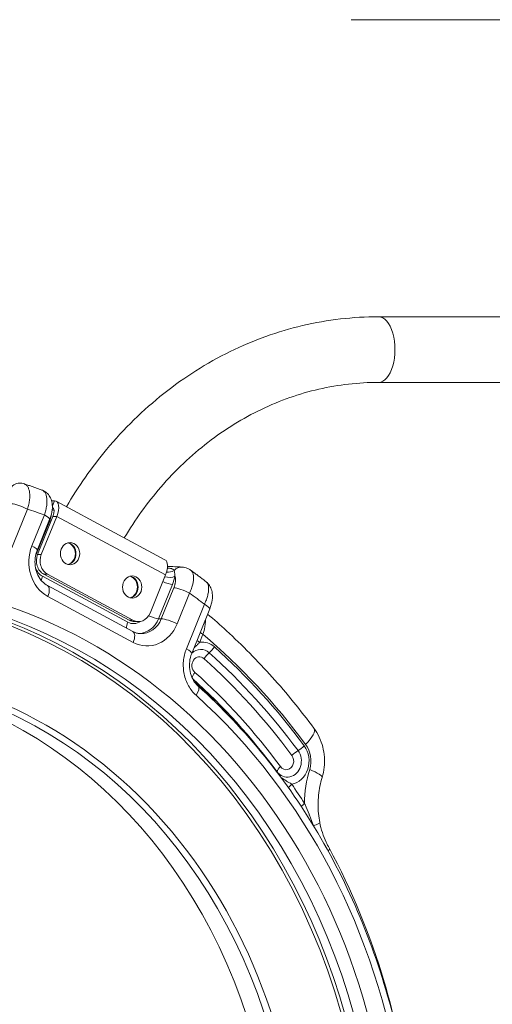
# Model space of a CAD drawing. Extents: x 57080 to 102862, y -18317 to 17323.
# Drawn here: x 62885 to 63188, y 3279 to 3912 of the extents above; entities that cross this region are included whole.
import ezdxf

# ---------------------------------------------------------------- set-up
doc = ezdxf.new("R2010")
doc.units = 0
doc.header["$MEASUREMENT"] = 0
doc.header["$PDMODE"] = 1
doc.layers.get('0').update_dxf_attribs({"linetype": 'CONTINUOUS'})
doc.layers.get('DefPoints').update_dxf_attribs({"linetype": 'CONTINUOUS'})
for name, color, linetype, lineweight in [('FRAM3', 1, 'CONTINUOUS', 50), ('外形線', 7, 'CONTINUOUS', 18), ('寸法線', 3, 'CONTINUOUS', 18)]:
    doc.layers.add(name, color=color, linetype=linetype, lineweight=lineweight)
doc.styles.get("Standard").update_dxf_attribs({"font": 'TXT.SHX', "bigfont": 'bigfont.shx'})
doc.dimstyles.new('60ベース', dxfattribs={"dimscale": 60, "dimtxt": 3, "dimasz": 3, "dimexe": 0, "dimexo": 1, "dimgap": 1, "dimtad": 3, "dimdec": 1, "dimdsep": 46, "dimtxsty": 'Standard', "dimblk": 'DOTSMALL', "dimcen": 0, "dimclrd": 256, "dimclre": 256, "dimclrt": 7, "dimadec": 3, "dimazin": 2, "dimtfac": 1, "dimtdec": 1, "dimtix": 1, "dimtmove": 2, "dimatfit": 2, "dimldrblk": 'OPEN', "dimfxl": 0, "dimtolj": 1, "dimlwd": -1, "dimlwe": -1, "dimarcsym": 0})

# ---------------------------------------------------------------- blocks, each defined once
blk = doc.blocks.new('_DotSmall')
at = {"layer": 'FRAM3', "color": 0, "const_width": 0.5}
blk.add_lwpolyline([(-0.0625, 0, 1), (0.0625, 0, 1)], format="xyb", close=True, dxfattribs=at)
blk = doc.blocks.new('*D22')
at = {"layer": 'DefPoints', "color": 0}
for p in [(63285.54, 5741.37), (63285.54, 5262.28), (62017.91, 2743.96)]:
    blk.add_point(p, dxfattribs=at)
at = {"layer": '寸法線'}
for p, q in [((62017.91, 2803.96), (62017.91, 5741.37)), ((62017.91, 5741.37), (63285.54, 5741.37)), ((63285.54, 5322.28), (63285.54, 5741.37))]:
    blk.add_line(p, q, dxfattribs=at)
at = {"layer": '寸法線', "xscale": 180, "yscale": 180, "zscale": 180, "rotation": 180}
blk.add_blockref('_DotSmall', (62017.91, 5741.37), dxfattribs=at)
at = {"layer": '寸法線', "xscale": 180, "yscale": 180, "zscale": 180}
blk.add_blockref('_DotSmall', (63285.54, 5741.37), dxfattribs=at)
at = {"layer": '寸法線', "color": 7, "insert": (62651.73, 5891.37), "char_height": 180, "attachment_point": 5}
blk.add_mtext('\\A1;(1268)', dxfattribs=at)
blk = doc.blocks.new('_OPEN')
at = {"color": 0, "linetype": 'ByBlock'}
for p, q in [((-1, 0.1667), (0, 0)), ((0, 0), (-1, -0.1667)), ((0, 0), (-1, 0))]:
    blk.add_line(p, q, dxfattribs=at)
blk = doc.blocks.new('*D25')
at = {"layer": 'DefPoints', "color": 0}
for p in [(63285.54, 5377.55), (61695.6, 2633.13), (62079.23, 2633.13)]:
    blk.add_point(p, dxfattribs=at)
at = {"layer": '寸法線'}
for p, q in [((63225.54, 5377.55), (61695.6, 5377.55)), ((61695.6, 5377.55), (61695.6, 2633.13)), ((62019.23, 2633.13), (61695.6, 2633.13))]:
    blk.add_line(p, q, dxfattribs=at)
at = {"layer": '寸法線', "xscale": 180, "yscale": 180, "zscale": 180}
for p, rotation in [((61695.6, 5377.55), 90), ((61695.6, 2633.13), 270)]:
    blk.add_blockref('_DotSmall', p, dxfattribs=dict(at, rotation=rotation))
at = {"layer": '寸法線', "color": 7, "insert": (61545.6, 4005.34), "char_height": 180, "attachment_point": 5, "rotation": 90}
blk.add_mtext('\\A1;(2740)', dxfattribs=at)

msp = doc.modelspace()

# ---------------------------------------------------------------- linework, layer by layer
at = {"layer": '外形線', "extrusion": (0, 1, 0)}
for p, q in [((63097.615, 3911.828), (63199.342, 3911.828)), ((63225.049, 3721.011), (63115.227, 3721.011)), ((63225.049, 3678.847), (63115.227, 3678.847)), ((62905.365, 3602.804), (62907.165, 3602.804)), ((62905.874, 3599.606), (62907.165, 3602.804)), ((62978.143, 3564.946), (62908.366, 3602.517)), ((62889.835, 3597.494), (62878.271, 3568.858)), ((62892.724, 3573.863), (62900.734, 3593.697)), ((62906.273, 3592.733), (62896.396, 3568.274)), ((62908.654, 3592.733), (62898.777, 3568.274)), ((62905.795, 3597.189), (62907.017, 3596.531)), ((62905.872, 3598.246), (62906.623, 3597.841)), ((62906.273, 3592.733), (62908.654, 3592.733)), ((62908.654, 3592.733), (62978.431, 3555.162)), ((62904.146, 3589.824), (62895.252, 3567.8)), ((62896.116, 3570.891), (62904.125, 3590.725)), ((62904.928, 3589.402), (62904.146, 3589.824)), ((62896.396, 3568.274), (62898.777, 3568.274)), ((62900.386, 3555.616), (62955.21, 3526.096)), ((62902.767, 3555.616), (62900.386, 3555.616)), ((62902.767, 3555.616), (62957.591, 3526.096)), ((62968.553, 3530.703), (62978.431, 3555.162)), ((62899.493, 3554.346), (62954.289, 3524.842)), ((62902.768, 3548.334), (62957.565, 3518.829)), ((62982.937, 3549.079), (62974.044, 3527.055)), ((62975.803, 3527.03), (62983.812, 3546.864)), ((62993.941, 3543.51), (62985.931, 3523.676)), ((62957.77, 3511.841), (62902.974, 3541.345)), ((62991.901, 3507.674), (63003.466, 3536.311)), ((62995.293, 3504.702), (63006.857, 3533.338)), ((62955.21, 3526.096), (62957.591, 3526.096)), ((62961.077, 3525.204), (62958.696, 3525.204)), ((62974.044, 3527.055), (62975.803, 3527.03)), ((63002.539, 3517.052), (63000.495, 3511.991))]:
    msp.add_line(p, q, dxfattribs=at)
at = {"layer": '外形線', "extrusion": (1.22465e-16, 0, -1)}
for centre, major_axis, ratio, start_param, end_param in [((63115.227, 3699.929), (0, 21.082), 0.5, 0, 3.1415927), ((62908.902, 3595.032), (-6.232, 1.22), 0.5137654, 5.2644169, 5.2968657), ((62779.837, 3153.829), (0, 397.541), 0.8660254, 4.1094709, 8.4140787), ((62917.215, 3568.856), (0, 7.144), 0.8660254, -1.5707963, 4.712389), ((62903.872, 3564.248), (0, 9.525), 0.8660254, 3.5779246, 5.148721), ((62771.092, 3153.829), (0, 390.996), 0.8660254, -0.0219244, 2.1414261), ((62958.696, 3534.729), (0, 9.525), 0.8660254, 3.1415927, 3.5779246), ((62966.726, 3534.017), (0, 24.469), 0.8660254, 2.0071286, 3.577925), ((62961.114, 3534.017), (0, 16.473), 0.8660254, 2.0071286, 3.1092616), ((63001.859, 3496.993), (0, 15.081), 0.8660254, -0.1046112, 0.6593838), ((62771.503, 3153.829), (0, 449.262), 0.8660254, 0.6593838, 0.8644964), ((62769.915, 3153.829), (0, 428.625), 0.8660254, 0.6593838, 0.8644964), ((62771.052, 3153.829), (0, 422.773), 0.8660254, 0.6658637, 0.7429153), ((62994.161, 3477.858), (5.304, 5.905), 0.3946529, 0, 1.2301242), ((63057.561, 3435.623), (0, 15.081), 0.8660254, 0.8644964, 2.9911917), ((63126.996, 3407.605), (0, 68.445), 0.8660254, -1.5584157, -1.2346104), ((62771.503, 3153.829), (0, 426.415), 0.8660254, 0.894543, 0.930884)]:
    msp.add_ellipse(centre, major_axis=major_axis, ratio=ratio, start_param=start_param, end_param=end_param, dxfattribs=at)
at = {"layer": '外形線', "extrusion": (1.22465e-16, 3.85186e-33, -1)}
for centre, major_axis, ratio, start_param, end_param in [((62884.578, 3606.277), (0.326, 7.931), 0.8610463, -1.1698634, 0.0000009), ((62988.686, 3552.3), (0.396, 7.928), 0.8620005, -0.8122232, -0.0000027)]:
    msp.add_ellipse(centre, major_axis=major_axis, ratio=ratio, start_param=start_param, end_param=end_param, dxfattribs=at)
at = {"layer": '外形線', "extrusion": (1.22465e-16, 6.16298e-33, -1)}
for centre, major_axis, ratio, start_param, end_param in [((62885.867, 3597.494), (-7.36, 2.972), 0.2113091, 0.499533, 2.052876), ((62899.605, 3589.707), (4.45, 8.418), 0.4277787, 0.9636844, 1.3348296), ((62907.321, 3589.824), (-5.888, 2.378), 0.2113091, -1.0887167, -1.0241811)]:
    msp.add_ellipse(centre, major_axis=major_axis, ratio=ratio, start_param=start_param, end_param=end_param, dxfattribs=at)
at = {"layer": '外形線'}
for centre, major_axis, ratio, start_param, end_param in [((62903.098, 3592.733), (5.268, 9.784), 0.453154, -1.331474, 0.2393224), ((62779.837, 3153.829), (0, 461.489), 0.8660254, -0.3073127, -0.2788277), ((62896.765, 3593.697), (-7.36, 2.972), 0.2113091, 3.1415927, 4.2303093), ((62903.098, 3592.733), (3.01, 5.591), 0.453154, -1.331474, 0.0865076), ((62888.756, 3573.863), (-7.36, 2.972), 0.2113091, 3.1415927, 4.2303093), ((62914.437, 3568.856), (0, 7.144), 0.8660254, 3.3679424, 6.0566289), ((62770.312, 3153.829), (0, 389.408), 0.8660254, 4.1391408, 6.5108205), ((62903.198, 3563.522), (0, 10.124), 0.8660254, 1.134464, 1.1888736), ((62906.253, 3564.248), (0, 9.525), 0.8660254, 1.1344643, 2.7052607), ((62903.198, 3563.522), (0, 10.124), 0.8660254, 1.9527191, 2.7052603), ((62980.249, 3562.562), (6.346, -0.236), 0.8840385, 4.5623649, 5.3770191), ((62977.992, 3565.086), (0.298, 6.343), 0.8607322, 3.4884779, 3.6816216), ((62776.718, 3153.829), (0, 391.192), 0.8660254, 4.1420814, 6.313423), ((62902.668, 3554.346), (3.01, 5.591), 0.4531539, 1.8101188, 2.296892), ((62954.309, 3547.387), (0, 7.144), 0.8660254, 3.3679476, 6.0566331), ((62978.009, 3551.762), (-5.888, 2.378), 0.2113091, 1.4313461, 2.6420597), ((62979.561, 3556.986), (6.247, -1.142), 0.5080302, 4.549742, 5.7084995), ((62779.837, 3153.829), (0, 461.489), 0.8660254, -0.593837, -0.5653519), ((62999.497, 3536.311), (-7.36, 2.972), 0.2113091, 3.1415927, 4.2303093), ((62961.077, 3534.729), (0, 9.525), 0.8660254, 2.7052607, 4.276057), ((62957.464, 3524.842), (3.01, 5.591), 0.4531539, 1.8101188, 2.5430574), ((62957.995, 3534.017), (0, 10.124), 0.8660254, 2.7052603, 3.6851226), ((62962.826, 3534.017), (0, 16.533), 0.8660254, 3.111355, 4.2760567), ((62969.116, 3529.738), (-5.888, 2.378), 0.2113091, 1.3990299, 2.6420597), ((62771.503, 3153.829), (0, 450.667), 0.8660254, -0.8644964, -0.6334894), ((62987.932, 3507.674), (-7.36, 2.972), 0.2113091, 3.1415926, 4.2303093), ((63001.065, 3496.993), (0, 10.319), 0.8660254, -0.6593838, 0.6862423), ((63007.188, 3501.384), (5.294, 5.914), 0.3951849, 1.2672643, 1.9107654), ((62770.709, 3153.829), (0, 444.5), 0.8660254, -0.8644964, -0.6593838), ((62768.78, 3153.829), (0, 337.33), 0.8660254, 4.0358525, 6.3437068), ((63000.272, 3496.993), (0, 5.556), 0.8660254, -0.6593838, 2.4822088), ((62769.915, 3153.829), (0, 439.738), 0.8660254, -0.8644964, -0.6593838), ((62779.837, 3153.829), (0, 410.524), 0.8660254, 4.1720031, 5.6220664), ((63056.767, 3435.623), (0, 10.319), 0.8660254, 2.2770962, 5.4186889), ((63057.561, 3435.623), (0, 16.486), 0.8660254, 4.3762031, 5.4186889), ((63055.973, 3435.623), (0, 5.556), 0.8660254, 2.2770962, 5.4186889), ((63056.282, 3432.016), (6.384, 4.717), 0.3245117, 1.9846578, 2.6281589), ((63062.308, 3430.184), (-16.714, 5.058), 0.1649445, 3.1415927, 4.2133695), ((63063.487, 3420.712), (6.518, 4.53), 0.3129376, 1.9938904, 2.4761744), ((63071.694, 3408.452), (6.671, 4.301), 0.2985626, 2.0045075, 2.4602352), ((63079.501, 3394.7), (7.056, 3.635), 0.3948836, 2.3491245, 2.3608057)]:
    msp.add_ellipse(centre, major_axis=major_axis, ratio=ratio, start_param=start_param, end_param=end_param, dxfattribs=at)
at = {"layer": '外形線', "extrusion": (1.22465e-16, 3.42114e-49, -1)}
for centre, major_axis, start_param, end_param in [((62911.93, 3563.522), (0, 24.469), 3.577925, 5.1487213), ((62770.312, 3153.829), (0, 340.503), 3.988858, 8.5230579)]:
    msp.add_ellipse(centre, major_axis=major_axis, ratio=0.8660254, start_param=start_param, end_param=end_param, dxfattribs=at)
at = {"layer": '外形線', "extrusion": (1.22465e-16, -3.42114e-49, -1)}
for centre in [(62914.834, 3568.856), (62954.706, 3547.387)]:
    msp.add_ellipse(centre, major_axis=(0, 7.144), ratio=0.8660254, start_param=0.1936583, end_param=2.9479344, dxfattribs=at)
at = {"layer": '外形線', "extrusion": (1.22465e-16, 3.69779e-32, -1)}
msp.add_ellipse((62898.427, 3567.8), major_axis=(-5.888, 2.378), ratio=0.2113091, start_param=-1.0887167, end_param=-1.0731048, dxfattribs=at)
at = {"layer": '外形線', "extrusion": (1.22465e-16, -1.2326e-32, -1)}
for centre, major_axis, ratio, start_param, end_param in [((62972.874, 3555.162), (5.268, 9.784), 0.453154, 0, 1.331474), ((63005.892, 3508.912), (5.294, 5.914), 0.3951849, 1.2308273, 1.8743284), ((63063.528, 3445.411), (6.384, 4.717), 0.3245117, 1.1569348, 1.8004359)]:
    msp.add_ellipse(centre, major_axis=major_axis, ratio=ratio, start_param=start_param, end_param=end_param, dxfattribs=at)
at = {"layer": '外形線', "extrusion": (1.22465e-16, 1.36846e-48, -1)}
msp.add_ellipse((62957.087, 3547.387), major_axis=(0, 7.144), ratio=0.8660254, start_param=-1.5707963, end_param=4.712389, dxfattribs=at)
at = {"layer": '外形線', "extrusion": (1.22465e-16, -3.08149e-32, -1)}
msp.add_ellipse((62899.005, 3541.345), major_axis=(3.763, 6.989), ratio=0.4531539, start_param=0, end_param=1.3314738, dxfattribs=at)
at = {"layer": '外形線', "extrusion": (1.22465e-16, 1.2326e-32, -1)}
for centre, major_axis, ratio, start_param, end_param in [((62976.751, 3549.746), (-6.004, -12.457), 0.4288331, 4.1421889, 4.5610415), ((63063.603, 3439.229), (6.384, 4.717), 0.3245117, -1.9846578, -1.3411567)]:
    msp.add_ellipse(centre, major_axis=major_axis, ratio=ratio, start_param=start_param, end_param=end_param, dxfattribs=at)
at = {"layer": '外形線', "extrusion": (1.22465e-16, -2.46519e-32, -1)}
msp.add_ellipse((62989.972, 3543.51), major_axis=(-7.36, 2.972), ratio=0.2113091, start_param=0.499533, end_param=2.052876, dxfattribs=at)
at = {"layer": '外形線', "extrusion": (1.22465e-16, 4.31408e-32, -1)}
for centre, major_axis, ratio, start_param, end_param in [((62981.962, 3523.676), (-7.36, 2.972), 0.2113091, 0.499533, 2.052876), ((62953.802, 3511.841), (3.763, 6.989), 0.4531539, 0, 1.3314738)]:
    msp.add_ellipse(centre, major_axis=major_axis, ratio=ratio, start_param=start_param, end_param=end_param, dxfattribs=at)
at = {"layer": '外形線', "extrusion": (1.22465e-16, -4.93038e-32, -1)}
msp.add_ellipse((63006.508, 3517.052), major_axis=(-7.36, 2.972), ratio=0.2113091, start_param=-1.0887167, end_param=-0.7560967, dxfattribs=at)
at = {"layer": '外形線', "extrusion": (1.22465e-16, -1.84889e-32, -1)}
for centre, major_axis, ratio, start_param, end_param in [((63004.464, 3511.991), (-7.36, 2.972), 0.2113091, -1.0887167, -0.7560967), ((63068.13, 3371.607), (15.395, 8.242), 0.2629257, 0, 0.4188713)]:
    msp.add_ellipse(centre, major_axis=major_axis, ratio=ratio, start_param=start_param, end_param=end_param, dxfattribs=at)
at = {"layer": '外形線', "extrusion": (1.22465e-16, 4.27642e-50, -1)}
msp.add_ellipse((62757.612, 3153.829), major_axis=(0, 336.55), ratio=0.8660254, start_param=-0.0413931, end_param=2.2491951, dxfattribs=at)
at = {"layer": '外形線', "extrusion": (1.22465e-16, 2.46519e-32, -1)}
for centre, major_axis, ratio, start_param, end_param in [((63001.292, 3492.601), (5.294, 5.914), 0.3951849, 3.7710817, 4.3724199), ((63019.142, 3404.345), (-44.747, 70.701), 0.5366713, 1.8431989, 1.8545615)]:
    msp.add_ellipse(centre, major_axis=major_axis, ratio=ratio, start_param=start_param, end_param=end_param, dxfattribs=at)
at = {"layer": '外形線', "extrusion": (1.22465e-16, -6.84228e-49, -1)}
msp.add_ellipse((62770.709, 3153.829), major_axis=(0, 423.863), ratio=0.8660254, start_param=0.6602842, end_param=0.8644964, dxfattribs=at)
at = {"layer": '外形線', "extrusion": (1.22465e-16, -8.62817e-32, -1)}
msp.add_ellipse((63059.691, 3446.322), major_axis=(14.045, 10.377), ratio=0.3245117, start_param=0, end_param=1.1569348, dxfattribs=at)
at = {"layer": '外形線', "extrusion": (1.22465e-16, -3.69779e-32, -1)}
msp.add_ellipse((63043.656, 3425.834), major_axis=(6.384, 4.717), ratio=0.3245117, start_param=0.5134337, end_param=0.5513045, dxfattribs=at)
at = {"layer": '外形線', "extrusion": (1.22465e-16, 3.08149e-33, -1)}
msp.add_ellipse((63060.377, 3392.883), major_axis=(17.153, 3.272), ratio=0.1075466, start_param=0.0000046, end_param=0.7182053, dxfattribs=at)
at = {"layer": '外形線', "extrusion": (1.22465e-16, -6.16298e-33, -1)}
msp.add_ellipse((63060.372, 3392.875), major_axis=(17.158, 3.28), ratio=0.1075466, start_param=0.0000424, end_param=0.000047, dxfattribs=at)
at = {"layer": '外形線'}
for points, knots in [([(63115.227, 3721.011), (63098.869, 3721.011), (63082.511, 3719.106), (63050.515, 3711.583), (63034.877, 3705.966), (63004.981, 3691.3), (62990.723, 3682.251), (62964.149, 3661.141), (62951.833, 3649.08), (62931.192, 3624.368), (62922.547, 3612.05), (62914.896, 3599.001)], [4.71238898, 4.71238898, 4.71238898, 4.71238898, 4.91325901, 4.91325901, 5.11412904, 5.11412904, 5.31499907, 5.31499907, 5.5158691, 5.5158691, 5.68799831, 5.68799831, 5.68799831, 5.68799831]), ([(63115.227, 3678.847), (63102.405, 3678.847), (63089.582, 3677.388), (63064.372, 3671.589), (63051.985, 3667.248), (63028.094, 3655.803), (63016.591, 3648.697), (62994.917, 3631.944), (62984.748, 3622.295), (62966.851, 3601.582), (62958.999, 3590.674), (62952.049, 3578.996)], [4.71238898, 4.71238898, 4.71238898, 4.71238898, 4.909026, 4.909026, 5.10566302, 5.10566302, 5.30230003, 5.30230003, 5.49893705, 5.49893705, 5.68113594, 5.68113594, 5.68113594, 5.68113594]), ([(62887.741, 3613.69), (62887.879, 3613.644), (62888.015, 3613.59), (62888.389, 3613.417), (62888.621, 3613.28), (62889.063, 3612.954), (62889.273, 3612.765), (62889.856, 3612.131), (62890.187, 3611.62), (62890.599, 3610.72), (62890.722, 3610.397), (62890.937, 3609.71), (62891.028, 3609.349), (62891.253, 3608.217), (62891.339, 3607.395), (62891.372, 3606.062), (62891.366, 3605.6), (62891.323, 3604.663), (62891.247, 3603.707), (62891.108, 3602.714), (62890.937, 3601.701), (62890.835, 3601.183), (62890.483, 3599.616), (62890.189, 3598.561), (62889.835, 3597.494)], [0.002460635, 0.002460635, 0.002460635, 0.002460635, 0.00337779, 0.00337779, 0.005066686, 0.005066686, 0.006755581, 0.006755581, 0.010133371, 0.010133371, 0.011822266, 0.011822266, 0.013511161, 0.013511161, 0.016888952, 0.016888952, 0.018577847, 0.018577847, 0.020266742, 0.021955637, 0.021955637, 0.023644532, 0.023644532, 0.027022323, 0.027022323, 0.027022323, 0.027022323]), ([(62887.77, 3613.68), (62888.525, 3613.428), (62889.279, 3613.173), (62890.797, 3612.655), (62891.559, 3612.392), (62893.083, 3611.861), (62893.844, 3611.593), (62895.366, 3611.052), (62896.126, 3610.779), (62897.644, 3610.228), (62898.402, 3609.95), (62899.16, 3609.67)], [1.85256604, 1.85256604, 1.85256604, 1.85256604, 1.858193227, 1.858193227, 1.863891753, 1.863891753, 1.869590279, 1.869590279, 1.875288805, 1.875288805, 1.880987331, 1.880987331, 1.880987331, 1.880987331]), ([(62899.159, 3609.67), (62900.223, 3609.277), (62901.231, 3608.686), (62902.956, 3607.222), (62903.691, 3606.336), (62904.849, 3604.38), (62905.269, 3603.286), (62905.834, 3600.881), (62905.93, 3599.546), (62905.792, 3596.47), (62905.449, 3594.68), (62904.677, 3592.176), (62904.417, 3591.447), (62904.125, 3590.725)], [0, 0, 0, 0, 0.364679, 0.364679, 0.7283878, 0.7283878, 1.1093999, 1.1093999, 1.5547519, 1.5547519, 2.1322394, 2.1322394, 2.3687675, 2.3687675, 2.3687675, 2.3687675]), ([(62900.734, 3593.697), (62901.099, 3594.758), (62901.404, 3595.801), (62901.775, 3597.34), (62901.884, 3597.849), (62902.072, 3598.857), (62902.151, 3599.359), (62902.34, 3600.82), (62902.402, 3601.744), (62902.399, 3603.056), (62902.383, 3603.481), (62902.316, 3604.305), (62902.267, 3604.698), (62902.073, 3605.818), (62901.882, 3606.489), (62901.503, 3607.38), (62901.36, 3607.658), (62901.048, 3608.165), (62900.879, 3608.394), (62900.331, 3609.011), (62899.915, 3609.33), (62899.351, 3609.595), (62899.256, 3609.634), (62899.16, 3609.67)], [0, 0, 0, 0, 0.003376767, 0.003376767, 0.00506515, 0.00506515, 0.006753533, 0.006753533, 0.0101303, 0.0101303, 0.011818683, 0.011818683, 0.013507067, 0.013507067, 0.016883833, 0.016883833, 0.018572217, 0.018572217, 0.0202606, 0.0202606, 0.023637367, 0.023637367, 0.024302459, 0.024302459, 0.024302459, 0.024302459]), ([(62902.768, 3548.334), (62901.555, 3548.988), (62900.383, 3549.889), (62898.282, 3552.151), (62897.354, 3553.504), (62895.912, 3556.477), (62895.38, 3558.079), (62894.749, 3561.397), (62894.642, 3563.109), (62894.854, 3566.482), (62895.173, 3568.143), (62895.813, 3570.101), (62895.958, 3570.5), (62896.116, 3570.891)], [5.1487213, 5.1487213, 5.1487213, 5.1487213, 5.4628806, 5.4628806, 5.7726479, 5.7726479, 6.0667976, 6.0667976, 6.3557928, 6.3557928, 6.6440107, 6.6440107, 6.7195176, 6.7195176, 6.7195176, 6.7195176]), ([(62980.543, 3559.513), (62980.971, 3559.492), (62981.361, 3559.45), (62981.716, 3559.384), (62981.736, 3559.381), (62981.756, 3559.377), (62981.776, 3559.373), (62981.957, 3559.337), (62982.129, 3559.296), (62982.292, 3559.247), (62982.425, 3559.207), (62982.553, 3559.162), (62982.674, 3559.112), (62982.698, 3559.102), (62982.723, 3559.091), (62982.747, 3559.081), (62983.002, 3558.969), (62983.227, 3558.834), (62983.428, 3558.668), (62983.443, 3558.656), (62983.458, 3558.643), (62983.473, 3558.63), (62983.673, 3558.457), (62983.848, 3558.25), (62983.999, 3558.001)], [0, 0, 0, 0, 0.002518191, 0.002518191, 0.002518191, 0.002661154, 0.002661154, 0.002661154, 0.003967979, 0.003967979, 0.003967979, 0.005036382, 0.005036382, 0.005036382, 0.00525513, 0.00525513, 0.00525513, 0.007554573, 0.007554573, 0.007554573, 0.007730537, 0.007730537, 0.007730537, 0.010072764, 0.010072764, 0.010072764, 0.010072764]), ([(62983.999, 3558.001), (62984.071, 3557.815), (62984.135, 3557.602), (62984.193, 3557.361), (62984.196, 3557.347), (62984.199, 3557.334), (62984.202, 3557.32), (62984.258, 3557.083), (62984.306, 3556.819), (62984.346, 3556.534), (62984.35, 3556.51), (62984.353, 3556.486), (62984.356, 3556.461), (62984.396, 3556.169), (62984.427, 3555.856), (62984.45, 3555.523), (62984.475, 3555.142), (62984.489, 3554.735), (62984.489, 3554.303)], [0, 0, 0, 0, 0.0015456956, 0.0015456956, 0.0015456956, 0.0016319961, 0.0016319961, 0.0016319961, 0.0031373414, 0.0031373414, 0.0031373414, 0.0032639922, 0.0032639922, 0.0032639922, 0.0047880848, 0.0047880848, 0.0047880848, 0.0065279711, 0.0065279711, 0.0065279711, 0.0065279711]), ([(62989.083, 3560.228), (62990.303, 3560.166), (62991.548, 3559.882), (62993.34, 3559.096), (62993.973, 3558.732), (62994.556, 3558.308)], [0, 0, 0, 0, 0.39886248, 0.39886248, 0.6312797, 0.6312797, 0.6312797, 0.6312797]), ([(62994.556, 3558.308), (62994.577, 3558.293), (62994.597, 3558.277), (62994.618, 3558.262), (62994.62, 3558.26), (62994.622, 3558.259), (62994.623, 3558.258), (62994.825, 3558.104), (62995.013, 3557.925), (62995.183, 3557.726), (62995.185, 3557.724), (62995.187, 3557.722), (62995.189, 3557.72), (62995.53, 3557.321), (62995.805, 3556.838), (62996.015, 3556.274), (62996.016, 3556.27), (62996.018, 3556.266), (62996.019, 3556.262), (62996.122, 3555.982), (62996.21, 3555.681), (62996.28, 3555.36), (62996.281, 3555.355), (62996.282, 3555.351), (62996.283, 3555.346), (62996.353, 3555.025), (62996.405, 3554.689), (62996.439, 3554.337), (62996.44, 3554.332), (62996.44, 3554.327), (62996.441, 3554.322), (62996.509, 3553.612), (62996.508, 3552.842), (62996.436, 3552.009), (62996.435, 3552.004), (62996.435, 3551.999), (62996.434, 3551.993), (62996.398, 3551.579), (62996.344, 3551.149), (62996.273, 3550.712), (62996.272, 3550.707), (62996.271, 3550.702), (62996.27, 3550.697), (62996.199, 3550.259), (62996.111, 3549.813), (62996.006, 3549.359), (62996.005, 3549.354), (62996.004, 3549.35), (62996.003, 3549.346), (62995.898, 3548.89), (62995.776, 3548.426), (62995.638, 3547.953), (62995.637, 3547.95), (62995.636, 3547.946), (62995.635, 3547.943), (62995.496, 3547.469), (62995.339, 3546.985), (62995.167, 3546.496), (62994.819, 3545.51), (62994.41, 3544.515), (62993.941, 3543.51)], [0.004894869, 0.004894869, 0.004894869, 0.004894869, 0.005065699, 0.005065699, 0.005065699, 0.005080347, 0.005080347, 0.005080347, 0.006754265, 0.006754265, 0.006754265, 0.006772603, 0.006772603, 0.006772603, 0.010131398, 0.010131398, 0.010131398, 0.010154423, 0.010154423, 0.010154423, 0.011819964, 0.011819964, 0.011819964, 0.011843954, 0.011843954, 0.011843954, 0.013508531, 0.013508531, 0.013508531, 0.013532577, 0.013532577, 0.013532577, 0.016885663, 0.016885663, 0.016885663, 0.016907167, 0.016907167, 0.016907167, 0.01857423, 0.01857423, 0.01857423, 0.018593203, 0.018593203, 0.018593203, 0.020262796, 0.020262796, 0.020262796, 0.020278722, 0.020278722, 0.020278722, 0.021951362, 0.021951362, 0.021951362, 0.021963759, 0.021963759, 0.021963759, 0.023639929, 0.023639929, 0.023639929, 0.027017061, 0.027017061, 0.027017061, 0.027017061]), ([(62994.556, 3558.308), (62995.225, 3557.821), (62995.893, 3557.331), (62997.226, 3556.348), (62997.891, 3555.855), (62999.219, 3554.863), (62999.882, 3554.365), (63001.205, 3553.365), (63001.866, 3552.863), (63003.184, 3551.854), (63003.842, 3551.347), (63004.498, 3550.839)], [2.133387575, 2.133387575, 2.133387575, 2.133387575, 2.139074399, 2.139074399, 2.144761223, 2.144761223, 2.150448047, 2.150448047, 2.156134871, 2.156134871, 2.161821695, 2.161821695, 2.161821695, 2.161821695]), ([(62983.812, 3546.864), (62983.962, 3547.235), (62984.098, 3547.603), (62984.219, 3547.97), (62984.283, 3548.163), (62984.343, 3548.355), (62984.399, 3548.547), (62984.45, 3548.719), (62984.497, 3548.89), (62984.54, 3549.059), (62984.567, 3549.163), (62984.592, 3549.267), (62984.616, 3549.37), (62984.68, 3549.639), (62984.734, 3549.903), (62984.779, 3550.163), (62984.824, 3550.423), (62984.86, 3550.678), (62984.887, 3550.927), (62984.894, 3550.987), (62984.899, 3551.046), (62984.905, 3551.104), (62984.922, 3551.293), (62984.934, 3551.48), (62984.94, 3551.661), (62984.945, 3551.791), (62984.946, 3551.918), (62984.945, 3552.042), (62984.942, 3552.34), (62984.923, 3552.624), (62984.889, 3552.892), (62984.885, 3552.921), (62984.881, 3552.951), (62984.877, 3552.98), (62984.847, 3553.182), (62984.809, 3553.376), (62984.76, 3553.561), (62984.753, 3553.591), (62984.744, 3553.622), (62984.736, 3553.651), (62984.693, 3553.803), (62984.644, 3553.946), (62984.589, 3554.081), (62984.557, 3554.157), (62984.524, 3554.231), (62984.489, 3554.303)], [0, 0, 0, 0, 0.001220617, 0.001220617, 0.001220617, 0.0018642692, 0.0018642692, 0.0018642692, 0.002441234, 0.002441234, 0.002441234, 0.0027967695, 0.0027967695, 0.0027967695, 0.0037289159, 0.0037289159, 0.0037289159, 0.004661323, 0.004661323, 0.004661323, 0.004882468, 0.004882468, 0.004882468, 0.005593875, 0.005593875, 0.005593875, 0.006103085, 0.006103085, 0.006103085, 0.007323702, 0.007323702, 0.007323702, 0.0074581984, 0.0074581984, 0.0074581984, 0.008390443, 0.008390443, 0.008390443, 0.008544319, 0.008544319, 0.008544319, 0.0093224992, 0.0093224992, 0.0093224992, 0.009764936, 0.009764936, 0.009764936, 0.009764936]), ([(63003.466, 3536.311), (63003.946, 3537.309), (63004.364, 3538.29), (63004.902, 3539.738), (63005.066, 3540.216), (63005.363, 3541.165), (63005.497, 3541.637), (63005.843, 3543.012), (63006.004, 3543.882), (63006.141, 3545.117), (63006.17, 3545.516), (63006.191, 3546.292), (63006.184, 3546.661), (63006.108, 3547.716), (63005.989, 3548.346), (63005.703, 3549.184), (63005.589, 3549.446), (63005.33, 3549.921), (63005.185, 3550.137), (63004.864, 3550.521), (63004.689, 3550.691), (63004.498, 3550.839)], [0, 0, 0, 0, 0.003377208, 0.003377208, 0.005065812, 0.005065812, 0.006754416, 0.006754416, 0.010131625, 0.010131625, 0.011820229, 0.011820229, 0.013508833, 0.013508833, 0.016886041, 0.016886041, 0.018574645, 0.018574645, 0.020263249, 0.020263249, 0.021938711, 0.021938711, 0.021938711, 0.021938711]), ([(63004.498, 3550.839), (63005.392, 3550.147), (63006.166, 3549.292), (63007.397, 3547.392), (63007.857, 3546.326), (63008.497, 3543.992), (63008.637, 3542.701), (63008.605, 3539.735), (63008.332, 3538.017), (63007.592, 3535.315), (63007.253, 3534.32), (63006.857, 3533.338)], [0, 0, 0, 0, 0.3631297, 0.3631297, 0.7388536, 0.7388536, 1.1703174, 1.1703174, 1.7280984, 1.7280984, 2.0494753, 2.0494753, 2.0494753, 2.0494753]), ([(63005.516, 3530.018), (63009.597, 3526.548), (63013.62, 3522.991), (63022.692, 3514.657), (63027.7, 3509.824), (63037.506, 3499.89), (63042.303, 3494.789), (63051.675, 3484.33), (63056.251, 3478.973), (63065.17, 3468.015), (63069.514, 3462.415), (63073.736, 3456.699)], [2.2055464, 2.2055464, 2.2055464, 2.2055464, 2.24286959, 2.24286959, 2.29097537, 2.29097537, 2.33908116, 2.33908116, 2.38718695, 2.38718695, 2.43529273, 2.43529273, 2.43529273, 2.43529273]), ([(63004.14, 3526.61), (63004.142, 3526.467), (63004.143, 3526.323), (63004.142, 3526.177), (63004.139, 3525.501), (63004.101, 3524.797), (63004.031, 3524.066), (63003.995, 3523.701), (63003.951, 3523.328), (63003.899, 3522.949), (63003.847, 3522.57), (63003.786, 3522.185), (63003.718, 3521.799), (63003.446, 3520.255), (63003.052, 3518.673), (63002.539, 3517.052)], [0.016857739, 0.016857739, 0.016857739, 0.016857739, 0.01741411, 0.01741411, 0.01741411, 0.019994122, 0.019994122, 0.019994122, 0.021284127, 0.021284127, 0.021284127, 0.022574133, 0.022574133, 0.022574133, 0.027734157, 0.027734157, 0.027734157, 0.027734157]), ([(62962.394, 3517.492), (62962.068, 3517.503), (62961.743, 3517.53), (62961.093, 3517.614), (62960.768, 3517.671), (62960.12, 3517.817), (62959.797, 3517.906), (62959.153, 3518.115), (62958.832, 3518.235), (62958.195, 3518.508), (62957.878, 3518.66), (62957.565, 3518.829)], [4.74262665, 4.74262665, 4.74262665, 4.74262665, 4.82384558, 4.82384558, 4.90506451, 4.90506451, 4.98628343, 4.98628343, 5.06750236, 5.06750236, 5.14872129, 5.14872129, 5.14872129, 5.14872129]), ([(63000.495, 3511.991), (63000.049, 3511.463), (62999.572, 3510.952), (62999.079, 3510.448), (62998.881, 3510.245), (62998.68, 3510.044), (62998.479, 3509.843), (62998.079, 3509.444), (62997.676, 3509.047), (62997.278, 3508.645), (62997.052, 3508.417), (62996.828, 3508.188), (62996.607, 3507.956)], [0, 0, 0, 0, 0.0022096133, 0.0022096133, 0.0022096133, 0.0030975951, 0.0030975951, 0.0030975951, 0.004860441, 0.004860441, 0.004860441, 0.0058585298, 0.0058585298, 0.0058585298, 0.0058585298]), ([(62998.129, 3477.858), (62997.177, 3478.713), (62996.301, 3479.649), (62995.498, 3480.661), (62994.695, 3481.674), (62993.964, 3482.764), (62993.31, 3483.934), (62992.656, 3485.104), (62992.096, 3486.322), (62991.628, 3487.584), (62991.159, 3488.846), (62990.782, 3490.153), (62990.499, 3491.507), (62990.216, 3492.861), (62990.036, 3494.224), (62989.955, 3495.594), (62989.873, 3496.964), (62989.891, 3498.341), (62990.011, 3499.727), (62990.131, 3501.112), (62990.351, 3502.468), (62990.666, 3503.793), (62990.981, 3505.117), (62991.391, 3506.412), (62991.901, 3507.674)], [0, 0, 0, 0, 0.004119626, 0.004119626, 0.004119626, 0.008239251, 0.008239251, 0.008239251, 0.012358877, 0.012358877, 0.012358877, 0.016478503, 0.016478503, 0.016478503, 0.020598128, 0.020598128, 0.020598128, 0.024717754, 0.024717754, 0.024717754, 0.02883738, 0.02883738, 0.02883738, 0.032957005, 0.032957005, 0.032957005, 0.032957005]), ([(62995.293, 3504.702), (62994.657, 3503.127), (62994.214, 3501.392), (62993.81, 3497.917), (62993.832, 3496.133), (62994.315, 3492.72), (62994.78, 3491.047), (62996.073, 3488.01), (62996.918, 3486.61), (62998.377, 3484.819), (62998.909, 3484.262), (62999.465, 3483.763)], [0, 0, 0, 0, 0.5329651, 0.5329651, 1.0542047, 1.0542047, 1.5735071, 1.5735071, 2.0949184, 2.0949184, 2.3644182, 2.3644182, 2.3644182, 2.3644182]), ([(62999.465, 3483.763), (63030.037, 3456.302), (63056.721, 3423.194), (63099.75, 3348.947), (63116.059, 3307.799), (63136.623, 3221.642), (63140.859, 3176.643), (63136.812, 3087.366), (63128.526, 3043.102), (63107.491, 2981.143), (63099.216, 2961.457), (63089.657, 2942.628)], [2.2319152, 2.2319152, 2.2319152, 2.2319152, 2.551846, 2.551846, 2.8726631, 2.8726631, 3.1938889, 3.1938889, 3.5152004, 3.5152004, 3.6718026, 3.6718026, 3.6718026, 3.6718026]), ([(63073.736, 3456.699), (63075.079, 3454.883), (63076.226, 3452.946), (63078.123, 3448.916), (63078.873, 3446.822), (63079.974, 3442.548), (63080.326, 3440.367), (63080.634, 3435.983), (63080.589, 3433.779), (63080.103, 3429.408), (63079.662, 3427.242), (63079.022, 3425.126)], [2.4352927, 2.4352927, 2.4352927, 2.4352927, 2.6437899, 2.6437899, 2.8522871, 2.8522871, 3.0607842, 3.0607842, 3.2692814, 3.2692814, 3.4777786, 3.4777786, 3.4777786, 3.4777786]), ([(63052.612, 3425.137), (63053.08, 3424.769), (63053.564, 3424.424), (63054.061, 3424.096), (63054.118, 3424.058), (63054.175, 3424.02), (63054.232, 3423.983), (63054.624, 3423.728), (63055.023, 3423.482), (63055.424, 3423.242), (63055.919, 3422.946), (63056.418, 3422.656), (63056.914, 3422.366), (63057.184, 3422.208), (63057.454, 3422.05), (63057.72, 3421.889), (63058.342, 3421.513), (63058.947, 3421.126), (63059.518, 3420.712)], [0.0046232811, 0.0046232811, 0.0046232811, 0.0046232811, 0.0065593195, 0.0065593195, 0.0065593195, 0.006781941, 0.006781941, 0.006781941, 0.0083016668, 0.0083016668, 0.0083016668, 0.0101729116, 0.0101729116, 0.0101729116, 0.011189782, 0.011189782, 0.011189782, 0.0135638821, 0.0135638821, 0.0135638821, 0.0135638821]), ([(63077.53, 3396.154), (63077.166, 3398.064), (63076.892, 3400.003), (63076.532, 3403.907), (63076.445, 3405.874), (63076.46, 3409.805), (63076.562, 3411.77), (63076.952, 3415.67), (63077.24, 3417.605), (63077.998, 3421.416), (63078.467, 3423.292), (63079.022, 3425.126)], [6.06639809, 6.06639809, 6.06639809, 6.06639809, 6.17699271, 6.17699271, 6.28758734, 6.28758734, 6.39818197, 6.39818197, 6.50877659, 6.50877659, 6.61937122, 6.61937122, 6.61937122, 6.61937122]), ([(63068.096, 3407.605), (63068.984, 3405.556), (63069.818, 3403.508), (63070.633, 3401.464), (63070.714, 3401.26), (63070.795, 3401.057), (63070.875, 3400.853), (63071.766, 3398.606), (63072.637, 3396.365), (63073.525, 3394.132)], [0.000949218, 0.000949218, 0.000949218, 0.000949218, 0.007834673, 0.007834673, 0.007834673, 0.008519985, 0.008519985, 0.008519985, 0.016090752, 0.016090752, 0.016090752, 0.016090752]), ([(63077.53, 3396.154), (63078.366, 3391.77), (63079.885, 3387.482), (63082.278, 3382.267), (63082.888, 3381.04), (63083.525, 3379.85)], [0, 0, 0, 0, 1.3546837, 1.3546837, 1.7833203, 1.7833203, 1.7833203, 1.7833203]), ([(63134.15, 3224.237), (63130.746, 3247.886), (63125.621, 3271.214), (63109.877, 3323.905), (63098.015, 3352.785), (63083.525, 3379.85)], [3.30633665, 3.30633665, 3.30633665, 3.30633665, 3.4738221, 3.4738221, 3.6953084, 3.6953084, 3.6953084, 3.6953084])]:
    msp.add_open_spline(points, degree=3, knots=knots, dxfattribs=at)
for points in [[(62884.905, 3614.208), (62885.857, 3614.169), (62886.824, 3613.997), (62887.74, 3613.691)], [(62887.74, 3613.691), (62887.74, 3613.691), (62887.741, 3613.69), (62887.741, 3613.69)], [(62905.219, 3594.026), (62905.214, 3593.672), (62905.174, 3593.312), (62905.101, 3592.945)], [(62979.649, 3559.556), (62979.947, 3559.542), (62980.245, 3559.528), (62980.543, 3559.513)], [(62979.751, 3560.694), (62982.862, 3560.539), (62985.972, 3560.383), (62989.083, 3560.228)], [(62994.556, 3558.308), (62994.556, 3558.308), (62994.556, 3558.308), (62994.556, 3558.308)], [(63073.525, 3394.132), (63073.568, 3394.017), (63073.612, 3393.902), (63073.656, 3393.787)]]:
    msp.add_open_spline(points, degree=3, dxfattribs=at)

# ---------------------------------------------------------------- dimensions: what is measured, and where the dimension line sits
at = {"layer": '寸法線'}
dim = msp.add_linear_dim(base=(63285.541, 5741.367), p1=(62017.911, 2743.957), p2=(63285.541, 5262.277), text='(<>)', dimstyle='60ベース', override={"dimdec": 0}, dxfattribs=at)
dim.commit()
dim.dimension.update_dxf_attribs({"geometry": '*D22', "text_midpoint": (62651.726, 5891.367)})
dim = msp.add_linear_dim(base=(61695.595, 2633.129), p1=(63285.541, 5377.555), p2=(62079.234, 2633.129), angle=90, text='(2740)', dimstyle='60ベース', dxfattribs=at)
dim.commit()
dim.dimension.update_dxf_attribs({"geometry": '*D25', "text_midpoint": (61545.595, 4005.342)})

doc.saveas('drawing.dxf')
